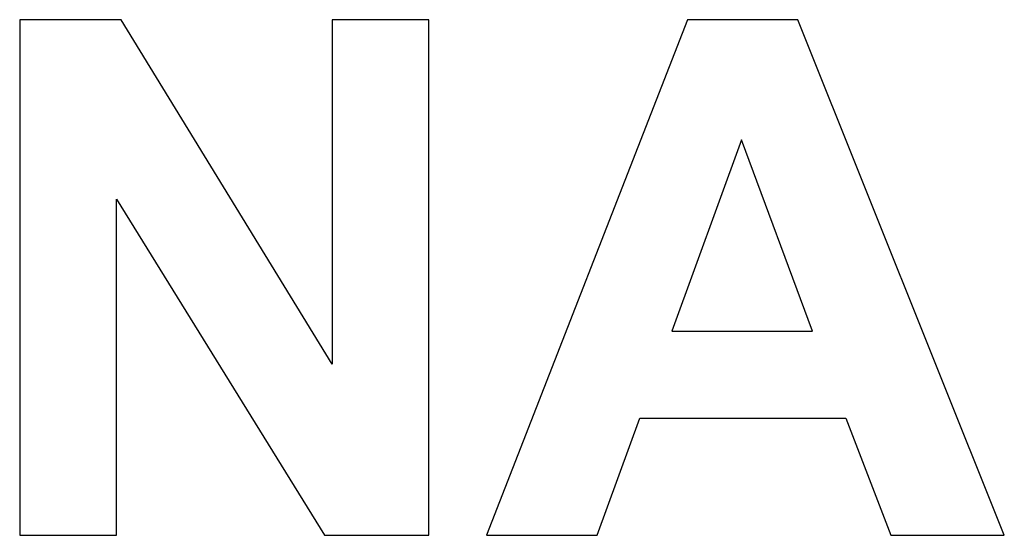
# Model space of a CAD drawing. Units: millimetres. Extents: x -1826 to 1455, y 3258 to 6813.
# Drawn here: x -1253 to -1015, y 6488 to 6613 of the extents above; entities that cross this region are included whole.
import ezdxf

# ---------------------------------------------------------------- set-up
doc = ezdxf.new("R2010")
doc.units = ezdxf.units.MM
doc.layers.add('DWG', color=7, linetype='Continuous', true_color=0x000000)

msp = doc.modelspace()

# ---------------------------------------------------------------- linework, layer by layer
at = {"layer": 'DWG', "color": 2, "true_color": 0xffff00}
for p, q in [((-1228.6, 6612.83, 843.12), (-1253.15, 6612.83, 843.12)), ((-1253.15, 6612.83, 843.12), (-1253.15, 6487.83, 843.12)), ((-1177.44, 6529.35, 843.12), (-1228.6, 6612.83, 843.12)), ((-1153.99, 6612.83, 843.12), (-1177.44, 6612.83, 843.12)), ((-1177.44, 6612.83, 843.12), (-1177.44, 6529.35, 843.12)), ((-1153.99, 6487.83, 843.12), (-1153.99, 6612.83, 843.12)), ((-1091.32, 6612.83, 843.12), (-1140.01, 6487.83, 843.12)), ((-1064.63, 6612.83, 843.12), (-1091.32, 6612.83, 843.12)), ((-1014.58, 6487.83, 843.12), (-1064.63, 6612.83, 843.12)), ((-1078.27, 6583.67, 843.12), (-1095.16, 6537.28, 843.12)), ((-1061.05, 6537.28, 843.12), (-1078.27, 6583.67, 843.12)), ((-1229.71, 6487.83, 843.12), (-1229.71, 6569.34, 843.12)), ((-1229.71, 6569.34, 843.12), (-1179.31, 6487.83, 843.12)), ((-1095.16, 6537.28, 843.12), (-1061.05, 6537.28, 843.12)), ((-1113.23, 6487.83, 843.12), (-1102.92, 6516.22, 843.12)), ((-1102.92, 6516.22, 843.12), (-1052.95, 6516.22, 843.12)), ((-1052.95, 6516.22, 843.12), (-1042.04, 6487.83, 843.12)), ((-1253.15, 6487.83, 843.12), (-1229.71, 6487.83, 843.12)), ((-1179.31, 6487.83, 843.12), (-1153.99, 6487.83, 843.12)), ((-1140.01, 6487.83, 843.12), (-1113.23, 6487.83, 843.12)), ((-1042.04, 6487.83, 843.12), (-1014.58, 6487.83, 843.12))]:
    msp.add_line(p, q, dxfattribs=at)

doc.saveas('drawing.dxf')
